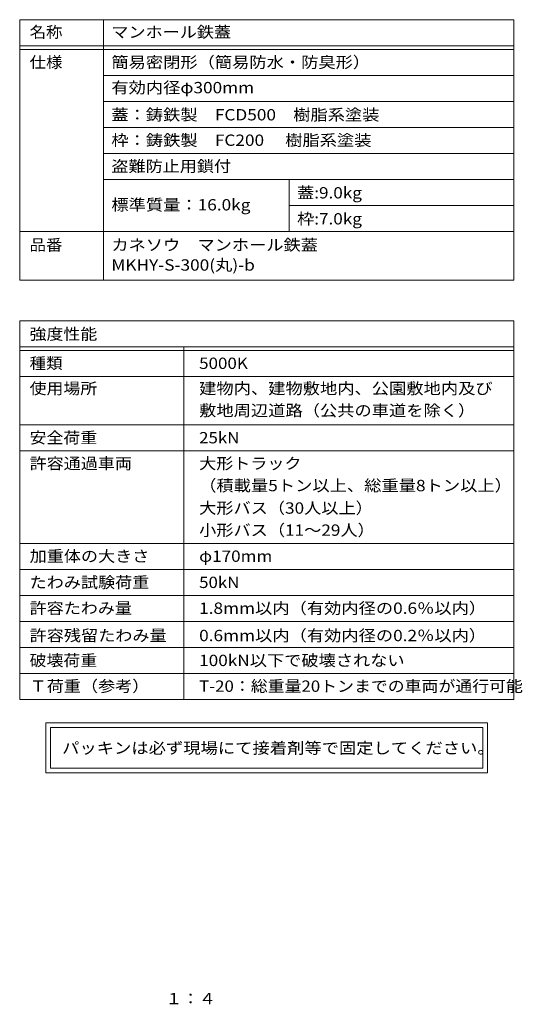
# Model space of a CAD drawing. Units: millimetres. Extents: x -550 to 769, y -542 to 529.
# Drawn here: x 228 to 769, y -531 to 529 of the extents above; entities that cross this region are included whole.
import ezdxf

# ---------------------------------------------------------------- set-up
doc = ezdxf.new("R2010")
doc.units = ezdxf.units.MM
doc.header["$LTSCALE"] = 4
doc.layers.add('F-5ﾚｲﾔ', color=7, linetype='Continuous')
doc.layers.add('F-Fﾚｲﾔ', color=7, linetype='Continuous')
doc.styles.add('ＭＳ ゴシック', font='txt', dxfattribs={"height": 1})

msp = doc.modelspace()

# ---------------------------------------------------------------- linework, layer by layer
at = {"layer": 'F-Fﾚｲﾔ', "color": 7, "linetype": 'Continuous', "lineweight": 9}
for p, q in [((227.8, 528.7), (759.8, 528.7)), ((227.8, 528.7), (227.8, 248.5)), ((318, 528.7), (318, 248.5)), ((759.8, 528.7), (759.8, 248.5)), ((227.8, 500.7), (759.8, 500.7)), ((227.8, 496.7), (759.8, 496.7)), ((759.8, 468.7), (318, 468.7)), ((759.8, 440.7), (318, 440.7)), ((318, 412.7), (759.8, 412.7)), ((318, 384.7), (759.8, 384.7)), ((318, 356.7), (759.8, 356.7)), ((518, 356.7), (518, 300.7)), ((518, 328.7), (759.8, 328.7)), ((227.8, 300.7), (759.8, 300.7)), ((227.8, 248.5), (759.8, 248.5)), ((227.8, 204.7), (759.8, 204.7)), ((227.8, 204.7), (227.8, -203)), ((759.8, 204.7), (759.8, -203)), ((227.8, 176.7), (759.8, 176.7)), ((227.8, 172.7), (759.8, 172.7)), ((404.4, 176.7), (404.4, -203)), ((227.8, 144.7), (759.8, 144.7)), ((227.8, 92.7), (759.8, 92.7)), ((227.8, 64.7), (759.8, 64.7)), ((227.8, -35), (759.8, -35)), ((759.8, -63), (227.8, -63)), ((227.8, -91), (759.8, -91)), ((227.8, -119), (759.8, -119)), ((227.8, -147), (759.8, -147)), ((227.8, -175), (759.8, -175)), ((227.8, -203), (759.8, -203)), ((256, -228.1), (256, -281.9)), ((731.6, -228.1), (256, -228.1)), ((261, -233.1), (261, -276.9)), ((261, -233.1), (726.6, -233.1)), ((726.6, -276.9), (726.6, -233.1)), ((731.6, -281.9), (731.6, -228.1)), ((256, -281.9), (731.6, -281.9)), ((726.6, -276.9), (261, -276.9))]:
    msp.add_line(p, q, dxfattribs=at)

# ---------------------------------------------------------------- texts
at = {"layer": 'F-5ﾚｲﾔ', "color": 2, "linetype": 'Continuous', "lineweight": 9, "style": 'ＭＳ ゴシック', "width": 1.083333}
msp.add_text('１：４', height=12.19, dxfattribs=at).set_placement((384.8, -531))
at = {"layer": 'F-Fﾚｲﾔ', "color": 3, "linetype": 'Continuous', "lineweight": 9, "style": 'ＭＳ ゴシック'}
for s, height, width, p in [('名称', 12.19, 1.0625, (238.5, 509.3)), ('マンホール鉄蓋', 12.19, 1.107143, (326.5, 509.3)), ('仕様', 12.19, 1.0625, (238.5, 476.8)), ('簡易密閉形（簡易防水・防臭形）', 12.192, 1.116667, (326.5, 476.8)), ('有効内径φ300mm', 12.19, 1.116667, (326.5, 449.5)), ('蓋：鋳鉄製\u3000FCD500\u3000樹脂系塗装', 12.192, 1.116667, (326.5, 420.3)), ('枠：鋳鉄製\u3000FC200 \u3000樹脂系塗装', 12.192, 1.116667, (326.5, 392.9)), ('盗難防止用鎖付', 12.19, 1.107143, (326.5, 364.9)), ('蓋:9.0kg', 12.19, 1.109375, (526.5, 336.3)), ('標準質量：16.0kg', 12.192, 1.117188, (326.5, 323.4)), ('枠:7.0kg', 12.19, 1.109375, (526.5, 308.3)), ('品番', 12.19, 1.0625, (238.5, 280.2)), ('カネソウ\u3000マンホール鉄蓋', 12.192, 1.114583, (326.5, 280.2)), ('MKHY-S-300(丸)-b', 12.192, 1.117188, (326.5, 258.6)), ('強度性能', 12.19, 1.09375, (238.5, 184.3)), ('種類', 12.19, 1.0625, (238.5, 152.8)), ('5000K', 12.19, 1.1, (421, 152.8)), ('使用場所', 12.19, 1.09375, (238.5, 125.7)), ('建物内、建物敷地内、公園敷地内及び', 12.192, 1.117647, (421, 125.7)), ('敷地周辺道路（公共の車道を除く）', 12.192, 1.117188, (421, 102)), ('安全荷重', 12.19, 1.09375, (238.5, 72.7)), ('25kN', 12.19, 1.09375, (421, 72.7)), ('許容通過車両', 12.19, 1.104167, (238.5, 45)), ('大形トラック', 12.19, 1.104167, (421, 45)), ('（積載量5トン以上、総重量8トン以上）', 12.192, 1.118056, (421, 21.2)), ('大形バス（30人以上）', 12.192, 1.1125, (421, -3)), ('小形バス（11～29人）', 12.192, 1.1125, (421, -26.8)), ('加重体の大きさ', 12.19, 1.107143, (238.5, -54.8)), ('φ170mm', 12.19, 1.107143, (421, -54.8)), ('たわみ試験荷重', 12.19, 1.107143, (238.5, -83)), ('50kN', 12.19, 1.09375, (421, -83)), ('許容たわみ量', 12.19, 1.104167, (238.5, -110.8)), ('1.8mm以内（有効内径の0.6％以内）', 12.192, 1.117188, (421, -110.8)), ('許容残留たわみ量', 12.19, 1.109375, (238.5, -140.2)), ('0.6mm以内（有効内径の0.2％以内）', 12.192, 1.117188, (421, -140.2)), ('破壊荷重', 12.19, 1.09375, (238.5, -167)), ('100kN以下で破壊されない', 12.192, 1.11413, (421, -167)), ('Ｔ荷重（参考）', 12.19, 1.107143, (238.5, -194.7)), ('T-20：総重量20トンまでの車両が通行可能', 12.192, 1.093421, (421, -194.7))]:
    msp.add_text(s, height=height, dxfattribs=dict(at, width=width)).set_placement(p)
at = {"layer": 'F-Fﾚｲﾔ', "color": 2, "linetype": 'Continuous', "lineweight": 9, "style": 'ＭＳ ゴシック', "width": 1.12}
msp.add_text('パッキンは必ず現場にて接着剤等で固定してください。', height=12.192, dxfattribs=at).set_placement((273.5, -261.3))

doc.saveas('drawing.dxf')
